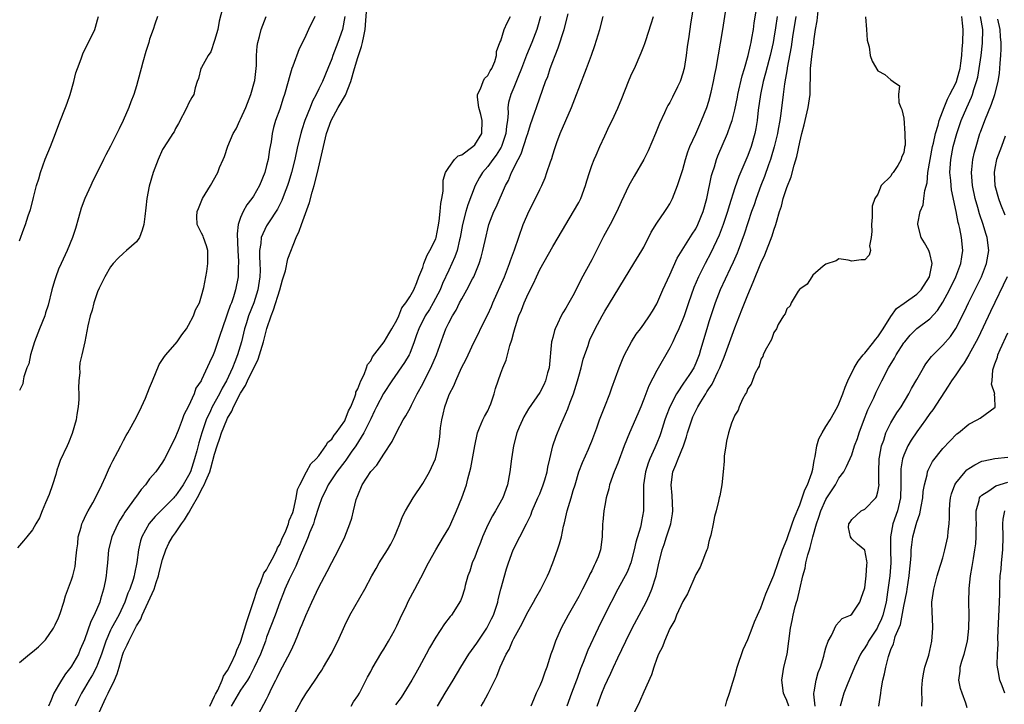
# Model space of a CAD drawing. Units: inches. Extents: x 2562000 to 2565000, y 1524000 to 1527000.
# Drawn here: x 2563401 to 2563552, y 1525085 to 1525190 of the extents above; entities that cross this region are included whole.
import ezdxf

# ---------------------------------------------------------------- set-up
doc = ezdxf.new("R2010")
doc.units = ezdxf.units.IN
doc.header["$MEASUREMENT"] = 0
doc.layers.add('LD25621524_2ft', color=113, linetype='Continuous')

msp = doc.modelspace()

# ---------------------------------------------------------------- linework, layer by layer
at = {"layer": 'LD25621524_2ft'}
for points, elevation in [([(2563432.2, 1525192.2), (2563431.71, 1525190.29), (2563431.48, 1525189), (2563431, 1525187.28), (2563430.42, 1525185.58), (2563429.99, 1525185), (2563429, 1525183.17), (2563428.89, 1525183), (2563428.54, 1525181.46), (2563428.32, 1525181), (2563428.01, 1525180.01), (2563427.78, 1525179), (2563427.47, 1525178.53), (2563427, 1525177.61), (2563426.74, 1525177), (2563425.45, 1525174.55), (2563425, 1525173.78), (2563424.75, 1525173.25), (2563424.56, 1525173), (2563423.74, 1525171.74), (2563423, 1525170.56), (2563422.33, 1525169), (2563421.52, 1525167), (2563420.93, 1525164.93), (2563420.58, 1525163), (2563420.43, 1525161.57), (2563420.25, 1525160.25), (2563420.1, 1525159), (2563419.83, 1525158.17), (2563419.42, 1525157), (2563419, 1525156.37), (2563417.45, 1525155), (2563417, 1525154.63), (2563416.16, 1525153.84), (2563415.37, 1525153), (2563415, 1525152.52), (2563414.13, 1525151), (2563413.24, 1525149.24), (2563413, 1525148.68), (2563412.43, 1525147), (2563412.17, 1525145.83), (2563411.84, 1525145), (2563411.47, 1525143.47), (2563411.36, 1525142.64), (2563411.02, 1525141), (2563410.58, 1525139), (2563410.26, 1525137.74), (2563410.19, 1525137), (2563410.25, 1525136.25), (2563410.11, 1525135), (2563410.06, 1525133.94), (2563410.13, 1525133), (2563410.1, 1525132.1), (2563410.03, 1525131), (2563409.81, 1525129.81), (2563409.69, 1525129), (2563409.1, 1525126.9), (2563408.53, 1525125.47), (2563408.3, 1525125), (2563407.26, 1525122.74), (2563407, 1525121.97), (2563406.74, 1525121.26), (2563406.58, 1525120.58), (2563406.07, 1525119), (2563405.54, 1525117.54), (2563405, 1525116.22), (2563404.47, 1525115), (2563404.08, 1525113.92), (2563403.51, 1525113), (2563403, 1525112.09), (2563402.09, 1525111), (2563401.62, 1525110.38), (2563400.67, 1525109.33)], 8116), ([(2563413, 1525083.45), (2563414.25, 1525086.25), (2563414.63, 1525087), (2563415.58, 1525089), (2563416.03, 1525089.97), (2563416.3, 1525091), (2563416.84, 1525092.84), (2563417, 1525093.29), (2563417.56, 1525094.44), (2563417.78, 1525095), (2563419, 1525097.32), (2563419.63, 1525098.37), (2563419.87, 1525099), (2563421.69, 1525103), (2563421.99, 1525103.99), (2563422.34, 1525105), (2563422.45, 1525105.55), (2563423, 1525107.54), (2563423.5, 1525109), (2563423.97, 1525110.03), (2563424.53, 1525111), (2563425, 1525111.65), (2563425.9, 1525113), (2563426.37, 1525113.63), (2563427, 1525114.68), (2563427.14, 1525114.86), (2563427.19, 1525115), (2563427.38, 1525115.38), (2563428.58, 1525117.42), (2563429, 1525118.28), (2563429.4, 1525119), (2563429.62, 1525119.62), (2563430.24, 1525121), (2563430.43, 1525121.57), (2563431, 1525123.72), (2563431.39, 1525125), (2563431.81, 1525126.19), (2563432.06, 1525127), (2563432.87, 1525129), (2563433, 1525129.27), (2563433.66, 1525130.34), (2563433.92, 1525131), (2563435, 1525133.12), (2563435.74, 1525134.26), (2563436.04, 1525135), (2563437.68, 1525138.32), (2563437.91, 1525139), (2563438.5, 1525141), (2563439.02, 1525143.02), (2563439.69, 1525145), (2563440.07, 1525145.93), (2563441.04, 1525149), (2563441.46, 1525150.54), (2563441.88, 1525151.88), (2563442.28, 1525153.72), (2563443.56, 1525157), (2563444, 1525158), (2563444.34, 1525159), (2563445.58, 1525162.42), (2563446.01, 1525164.01), (2563446.32, 1525165), (2563446.82, 1525167), (2563447.29, 1525169), (2563447.73, 1525171), (2563448.2, 1525173), (2563448.92, 1525175), (2563449.99, 1525177), (2563451.1, 1525178.9), (2563451.95, 1525181), (2563452.5, 1525183), (2563453, 1525184.66), (2563453.1, 1525185), (2563453.6, 1525186.4), (2563453.76, 1525187), (2563453.94, 1525187.94), (2563454.17, 1525189), (2563454.42, 1525192.42)], 8108), ([(2563504.68, 1525193), (2563504.18, 1525189.82), (2563503.93, 1525187.93), (2563503.69, 1525186.31), (2563503.52, 1525185), (2563503.19, 1525183), (2563503.16, 1525182.84), (2563503, 1525182.27), (2563502.6, 1525181), (2563502.19, 1525180.19), (2563501.43, 1525178.57), (2563501, 1525177.78), (2563500.71, 1525177.29), (2563500.55, 1525177), (2563500.2, 1525176.2), (2563499.44, 1525174.56), (2563498.8, 1525173), (2563497.66, 1525170.34), (2563497, 1525169.01), (2563495.54, 1525166.46), (2563494.72, 1525165), (2563493.51, 1525162.49), (2563492.84, 1525161), (2563491.82, 1525159), (2563490.81, 1525157.19), (2563489, 1525153.61), (2563487.38, 1525150.62), (2563487, 1525149.83), (2563486.09, 1525148.08), (2563485.5, 1525147), (2563485, 1525146.15), (2563484.55, 1525145.45), (2563484.32, 1525145), (2563483.74, 1525143.74), (2563483.36, 1525143), (2563483.27, 1525142.73), (2563483, 1525141.65), (2563482.86, 1525141.14), (2563482.83, 1525141), (2563482.44, 1525137), (2563482.2, 1525136.2), (2563481.88, 1525135), (2563481.61, 1525134.39), (2563481, 1525133.21), (2563479.29, 1525130.71), (2563478.56, 1525129.44), (2563478.34, 1525129), (2563477.86, 1525127.86), (2563477.48, 1525127), (2563476.94, 1525125), (2563476.64, 1525123), (2563476.41, 1525121), (2563476.06, 1525119), (2563475.34, 1525117), (2563474.19, 1525115), (2563473.73, 1525114.27), (2563473, 1525112.86), (2563472.19, 1525111), (2563471.87, 1525110.13), (2563471.41, 1525109), (2563471, 1525107.89), (2563470.63, 1525107), (2563470.24, 1525105.76), (2563469.96, 1525105), (2563469.55, 1525103.55), (2563469.42, 1525103), (2563469, 1525101.67), (2563468.82, 1525101.18), (2563467.42, 1525099), (2563467.22, 1525098.78), (2563466.37, 1525097.63), (2563465, 1525095.61), (2563464.05, 1525093.95), (2563463.55, 1525093), (2563462.48, 1525091), (2563461.92, 1525090.08), (2563461.34, 1525089), (2563460.11, 1525087), (2563459.67, 1525086.33), (2563458.82, 1525085.18)], 8096), ([(2563465.29, 1525085), (2563466.44, 1525087), (2563467.66, 1525089), (2563468.84, 1525091), (2563470.1, 1525093), (2563471.31, 1525094.69), (2563472.88, 1525097), (2563473.6, 1525098.4), (2563473.88, 1525099), (2563474.54, 1525101), (2563474.61, 1525101.39), (2563475.03, 1525102.97), (2563475.88, 1525106.12), (2563476.19, 1525107), (2563476.92, 1525109), (2563478.98, 1525113.02), (2563479.63, 1525114.37), (2563479.85, 1525115), (2563480.73, 1525117), (2563480.8, 1525117.2), (2563481, 1525117.65), (2563481.55, 1525119), (2563481.8, 1525119.8), (2563482.13, 1525121), (2563482.25, 1525121.75), (2563482.54, 1525123), (2563483.03, 1525125), (2563483.53, 1525126.47), (2563483.73, 1525127), (2563484.25, 1525128.25), (2563485.33, 1525130.67), (2563485.69, 1525131.69), (2563486.21, 1525133), (2563486.82, 1525135), (2563487, 1525135.71), (2563487.36, 1525137), (2563487.69, 1525138.31), (2563488.43, 1525140.43), (2563488.61, 1525141), (2563488.72, 1525141.28), (2563489.52, 1525143), (2563490.6, 1525145), (2563491, 1525145.72), (2563495.49, 1525153), (2563496.7, 1525155), (2563497, 1525155.54), (2563498.16, 1525157.84), (2563499, 1525159.23), (2563500.24, 1525161), (2563500.54, 1525161.46), (2563501, 1525162.21), (2563501.42, 1525163), (2563501.66, 1525163.66), (2563502.2, 1525165), (2563503, 1525167.46), (2563503.41, 1525169), (2563503.8, 1525170.2), (2563504.1, 1525171), (2563505, 1525172.96), (2563505.6, 1525174.4), (2563505.88, 1525175), (2563506.68, 1525177), (2563507, 1525177.99), (2563507.38, 1525179.38), (2563507.73, 1525181), (2563507.92, 1525182.08), (2563508.12, 1525183), (2563509.14, 1525189), (2563509.8, 1525193)], 8094), ([(2563471.98, 1525085), (2563472.37, 1525085.63), (2563473.06, 1525086.94), (2563474.4, 1525089.6), (2563474.92, 1525091), (2563475.83, 1525093), (2563476.28, 1525093.72), (2563476.79, 1525095), (2563477, 1525095.41), (2563478.28, 1525097.72), (2563479, 1525099.17), (2563480.05, 1525101), (2563480.38, 1525101.62), (2563481.16, 1525103), (2563482.17, 1525105), (2563482.43, 1525105.57), (2563483, 1525107.02), (2563483.74, 1525109), (2563484.06, 1525109.94), (2563484.34, 1525111), (2563484.68, 1525112.68), (2563484.81, 1525113.19), (2563485.2, 1525115), (2563485.82, 1525117), (2563486.15, 1525118.15), (2563486.43, 1525119), (2563487.02, 1525121), (2563487.56, 1525122.44), (2563488.51, 1525124.51), (2563488.72, 1525125), (2563489, 1525125.7), (2563489.77, 1525127.77), (2563490.21, 1525129), (2563491.03, 1525131.03), (2563491.8, 1525133), (2563492.1, 1525133.9), (2563493.22, 1525137), (2563493.72, 1525138.28), (2563494.06, 1525139), (2563495.12, 1525141), (2563495.84, 1525142.16), (2563496.48, 1525143), (2563497, 1525143.72), (2563497.88, 1525145), (2563498.32, 1525145.68), (2563499, 1525146.84), (2563499.93, 1525149), (2563501, 1525151.28), (2563502.16, 1525153.84), (2563504.46, 1525157.54), (2563505, 1525158.34), (2563505.34, 1525159), (2563506.15, 1525161), (2563506.7, 1525163), (2563507.44, 1525166.56), (2563507.57, 1525167), (2563507.86, 1525167.86), (2563508.19, 1525169), (2563508.41, 1525169.59), (2563509.88, 1525173), (2563510.34, 1525174.34), (2563510.59, 1525175), (2563511, 1525176.64), (2563511.4, 1525178.6), (2563511.46, 1525179), (2563512.13, 1525181.87), (2563512.49, 1525183), (2563513.06, 1525185), (2563513.4, 1525186.6), (2563513.51, 1525187), (2563513.64, 1525187.64), (2563513.87, 1525189), (2563514, 1525190), (2563514.47, 1525193)], 8092), ([(2563489.84, 1525085), (2563490.15, 1525085.85), (2563490.55, 1525087), (2563491, 1525088.12), (2563491.4, 1525089), (2563491.93, 1525090.07), (2563492.34, 1525091), (2563493, 1525092.42), (2563494.23, 1525095), (2563495.24, 1525097), (2563497.35, 1525101), (2563497.89, 1525102.11), (2563498.26, 1525103), (2563498.89, 1525105), (2563499.29, 1525106.71), (2563499.85, 1525109), (2563500.14, 1525109.86), (2563500.48, 1525111), (2563501.14, 1525113), (2563501.43, 1525114.57), (2563501.46, 1525115), (2563501.35, 1525117.35), (2563501.2, 1525119), (2563501.49, 1525121), (2563501.94, 1525122.06), (2563502.28, 1525123), (2563503.09, 1525125), (2563503.59, 1525126.41), (2563503.74, 1525127), (2563504.37, 1525129), (2563504.56, 1525129.44), (2563505, 1525130.39), (2563505.21, 1525130.79), (2563505.31, 1525131), (2563505.76, 1525131.76), (2563506.53, 1525133), (2563506.72, 1525133.28), (2563507, 1525133.75), (2563507.51, 1525134.49), (2563508.4, 1525136.4), (2563508.71, 1525137), (2563509, 1525137.76), (2563509.38, 1525138.62), (2563511, 1525143.16), (2563512.07, 1525145.93), (2563513, 1525148.21), (2563513.85, 1525150.15), (2563515, 1525153.06), (2563515.62, 1525154.38), (2563516.74, 1525157.26), (2563517, 1525158.16), (2563517.3, 1525159), (2563517.4, 1525159.4), (2563517.88, 1525161), (2563518.18, 1525161.82), (2563518.46, 1525163), (2563519, 1525164.69), (2563519.66, 1525166.34), (2563520.14, 1525168.14), (2563520.55, 1525169.45), (2563521, 1525171.65), (2563521.33, 1525173), (2563521.68, 1525174.32), (2563521.8, 1525175), (2563522.28, 1525177), (2563522.57, 1525179), (2563522.57, 1525180.57), (2563522.64, 1525181.36), (2563522.66, 1525183), (2563522.85, 1525184.85), (2563523, 1525186.03), (2563523.14, 1525186.86), (2563523.17, 1525187.17), (2563523.44, 1525189), (2563523.69, 1525190.31), (2563523.84, 1525191.84)], 8086), ([(2563401, 1525156.52), (2563401.65, 1525158.35), (2563401.89, 1525159), (2563402.33, 1525160.33), (2563402.68, 1525161.32), (2563403.1, 1525162.9), (2563403.15, 1525163.15), (2563403.62, 1525165), (2563403.94, 1525166.06), (2563404.2, 1525167), (2563404.94, 1525169.06), (2563405.73, 1525171), (2563406.51, 1525173), (2563407.18, 1525174.82), (2563408.07, 1525177), (2563408.32, 1525177.68), (2563408.79, 1525179), (2563409.34, 1525181), (2563409.67, 1525182.33), (2563409.89, 1525183), (2563410.46, 1525184.46), (2563410.73, 1525185.27), (2563411.39, 1525186.61), (2563411.62, 1525187), (2563412.55, 1525189), (2563412.67, 1525189.33), (2563413, 1525190.45), (2563413.13, 1525191)], 8120), ([(2563422.2, 1525191), (2563421.79, 1525189.79), (2563421.55, 1525189), (2563421, 1525187.48), (2563420.87, 1525187), (2563420.41, 1525185.59), (2563419.97, 1525183.97), (2563419.69, 1525183), (2563419.56, 1525182.44), (2563419, 1525180.35), (2563418.58, 1525179), (2563418.13, 1525177.87), (2563417.81, 1525177), (2563416.95, 1525175), (2563416.3, 1525173.71), (2563415, 1525171.07), (2563414.27, 1525169.73), (2563413.92, 1525169), (2563412.92, 1525167), (2563412.25, 1525165.75), (2563411.96, 1525165), (2563411.05, 1525163), (2563410.45, 1525161.55), (2563410.04, 1525160.04), (2563409.58, 1525158.42), (2563409.14, 1525157), (2563408.32, 1525155), (2563407.37, 1525153), (2563407, 1525152.14), (2563406.55, 1525151), (2563406.38, 1525150.38), (2563405.96, 1525149), (2563405.37, 1525146.63), (2563405, 1525145.43), (2563404.86, 1525145), (2563404.06, 1525143), (2563403.28, 1525141), (2563402.67, 1525139), (2563402.4, 1525137.6), (2563402.13, 1525137), (2563401.63, 1525135.63), (2563401.54, 1525135), (2563401.49, 1525134.51), (2563401, 1525133.5)], 8118), ([(2563401, 1525091.7), (2563402.53, 1525093), (2563403, 1525093.33), (2563403.91, 1525094.09), (2563405, 1525095.21), (2563406.2, 1525097), (2563406.49, 1525097.51), (2563407, 1525098.57), (2563407.26, 1525099.26), (2563407.79, 1525101), (2563408.04, 1525101.96), (2563409, 1525104.42), (2563409.17, 1525105), (2563409.54, 1525106.46), (2563409.61, 1525107), (2563409.66, 1525107.66), (2563409.81, 1525109), (2563409.94, 1525109.94), (2563410.03, 1525111), (2563410.49, 1525112.49), (2563410.59, 1525113), (2563410.7, 1525113.3), (2563411, 1525113.88), (2563411.34, 1525114.66), (2563411.55, 1525115), (2563412.26, 1525116.26), (2563412.66, 1525117), (2563413.65, 1525119), (2563414.22, 1525120.22), (2563414.69, 1525121.31), (2563415, 1525121.96), (2563415.32, 1525122.68), (2563416.12, 1525124.12), (2563416.57, 1525125), (2563416.71, 1525125.29), (2563417, 1525125.8), (2563417.4, 1525126.6), (2563417.64, 1525127), (2563419, 1525129.41), (2563419.77, 1525131), (2563420.35, 1525132.35), (2563421, 1525133.91), (2563421.43, 1525135), (2563422.49, 1525137.51), (2563423, 1525138.25), (2563423.28, 1525138.72), (2563423.49, 1525139), (2563425.22, 1525141), (2563425.93, 1525142.07), (2563426.66, 1525143), (2563427, 1525143.56), (2563427.73, 1525145), (2563428.07, 1525145.93), (2563428.65, 1525147), (2563429, 1525148.06), (2563429.32, 1525149.32), (2563429.62, 1525151), (2563429.78, 1525151.78), (2563429.97, 1525153), (2563429.93, 1525154.07), (2563429.94, 1525155), (2563429.75, 1525155.75), (2563429.27, 1525157), (2563429.21, 1525157.21), (2563429, 1525157.71), (2563428.33, 1525159), (2563428.27, 1525160.27), (2563428.31, 1525161), (2563428.54, 1525161.46), (2563429.13, 1525163), (2563430.36, 1525165), (2563431.5, 1525167), (2563431.77, 1525167.77), (2563432.31, 1525169), (2563432.54, 1525169.46), (2563433.04, 1525171.04), (2563433.87, 1525173), (2563434.3, 1525173.7), (2563434.89, 1525175), (2563435, 1525175.21), (2563435.78, 1525177), (2563436.55, 1525179), (2563437.14, 1525181), (2563437.17, 1525181.17), (2563437.45, 1525183.45), (2563437.46, 1525185), (2563437.56, 1525186.44), (2563437.66, 1525187), (2563437.91, 1525187.91), (2563438.17, 1525189), (2563438.94, 1525191)], 8114), ([(2563446.4, 1525191), (2563445.41, 1525189), (2563445, 1525188.05), (2563444.51, 1525187), (2563444, 1525186), (2563443, 1525183.36), (2563442.87, 1525183), (2563442.44, 1525181.56), (2563442.3, 1525181), (2563441.75, 1525179), (2563441.55, 1525178.45), (2563441, 1525176.75), (2563440.38, 1525175), (2563440.06, 1525173.94), (2563439.87, 1525173), (2563439.7, 1525171.7), (2563439.44, 1525170.56), (2563439.21, 1525169), (2563439, 1525168.11), (2563438.7, 1525167), (2563437.91, 1525165), (2563437, 1525163.39), (2563436.74, 1525163), (2563435.97, 1525162.03), (2563435.37, 1525161), (2563435, 1525160.11), (2563434.62, 1525159), (2563434.44, 1525157.56), (2563434.54, 1525155), (2563434.66, 1525153.34), (2563434.66, 1525153), (2563434.64, 1525152.64), (2563434.62, 1525151), (2563434.23, 1525149), (2563433.88, 1525147.88), (2563433.57, 1525147), (2563433.41, 1525146.59), (2563433, 1525145.38), (2563432.89, 1525145.11), (2563432.15, 1525143), (2563431.87, 1525142.13), (2563431, 1525139.51), (2563430.77, 1525139), (2563430.19, 1525137.81), (2563429, 1525135.13), (2563428.92, 1525135), (2563428.13, 1525133.87), (2563427.83, 1525133), (2563427, 1525131.08), (2563426.25, 1525129.75), (2563425.99, 1525129), (2563425.38, 1525127.38), (2563425.22, 1525127), (2563425, 1525126.37), (2563424.32, 1525125), (2563423.3, 1525123), (2563423, 1525122.5), (2563421.95, 1525121), (2563421, 1525119.92), (2563420.34, 1525119), (2563419.7, 1525118.3), (2563418.86, 1525117.14), (2563418.78, 1525117), (2563418.27, 1525116.27), (2563417.2, 1525114.8), (2563417, 1525114.47), (2563416.41, 1525113.59), (2563416.1, 1525113), (2563415.19, 1525111), (2563414.69, 1525109), (2563414.51, 1525107), (2563414.36, 1525105.64), (2563414.31, 1525105), (2563414.15, 1525104.15), (2563413.9, 1525103), (2563413.46, 1525101.46), (2563413.32, 1525101), (2563412.48, 1525099), (2563411.97, 1525098.03), (2563411, 1525095.18), (2563410.32, 1525093.68), (2563410.04, 1525093), (2563409, 1525091.16), (2563408.89, 1525091), (2563408.05, 1525089.95), (2563407.46, 1525089), (2563407, 1525088.2), (2563406.27, 1525087), (2563405.79, 1525085.79), (2563405.43, 1525085)], 8112), ([(2563451.01, 1525190.99), (2563450.66, 1525189), (2563449.95, 1525187), (2563449.67, 1525186.33), (2563449.17, 1525185), (2563449, 1525184.46), (2563448.43, 1525183), (2563447.58, 1525181), (2563447, 1525179.86), (2563446.61, 1525179), (2563446.05, 1525177.95), (2563445.7, 1525177), (2563444.89, 1525175), (2563444.42, 1525173.58), (2563444.24, 1525173), (2563443.75, 1525171), (2563443.31, 1525169), (2563442.81, 1525167), (2563442.39, 1525165.61), (2563442.19, 1525165), (2563441.67, 1525163.67), (2563441.31, 1525162.69), (2563440.65, 1525161.35), (2563439.26, 1525159.26), (2563439, 1525158.83), (2563438.17, 1525157), (2563438.12, 1525156.12), (2563437.92, 1525155), (2563437.89, 1525154.11), (2563437.97, 1525153), (2563437.99, 1525151.99), (2563437.95, 1525151), (2563437.65, 1525149), (2563437.01, 1525147), (2563436.23, 1525145), (2563435.89, 1525143.89), (2563435.61, 1525143), (2563435.11, 1525141), (2563434.52, 1525139), (2563434.08, 1525137.92), (2563433.76, 1525137), (2563432.83, 1525135), (2563432.15, 1525133.85), (2563431.74, 1525133), (2563430.64, 1525131), (2563430.36, 1525130.36), (2563429.71, 1525129), (2563429.02, 1525127), (2563428.56, 1525125.44), (2563428.26, 1525124.26), (2563427.91, 1525123), (2563427.67, 1525122.33), (2563427.26, 1525121), (2563427, 1525120.42), (2563426.17, 1525119), (2563425.68, 1525118.32), (2563425, 1525117.31), (2563424.84, 1525117.16), (2563424.7, 1525117), (2563423, 1525115.26), (2563421.85, 1525114.15), (2563420.93, 1525113.07), (2563419.78, 1525111), (2563419.59, 1525110.41), (2563419.27, 1525109), (2563419.05, 1525107.05), (2563418.69, 1525105.31), (2563418.64, 1525105), (2563418.48, 1525104.48), (2563417.95, 1525103), (2563417.64, 1525102.36), (2563417.16, 1525101), (2563416.25, 1525099), (2563415.15, 1525097), (2563415, 1525096.69), (2563414.24, 1525095), (2563413.59, 1525093), (2563413, 1525091.41), (2563412.83, 1525091), (2563412.21, 1525089.79), (2563411.72, 1525089), (2563411, 1525087.76), (2563410.54, 1525087), (2563410.02, 1525085.98), (2563409.57, 1525085)], 8110), ([(2563430.28, 1525085), (2563431, 1525086.52), (2563431.14, 1525086.86), (2563431.47, 1525087.47), (2563432.17, 1525089), (2563432.38, 1525089.62), (2563433, 1525090.48), (2563433.56, 1525091.56), (2563434.21, 1525093), (2563434.4, 1525093.6), (2563435, 1525094.85), (2563435.05, 1525095), (2563435.97, 1525098.03), (2563436.94, 1525100.94), (2563437.59, 1525103), (2563438.11, 1525104.11), (2563438.58, 1525105.42), (2563439, 1525105.96), (2563439.34, 1525106.66), (2563439.54, 1525107), (2563440.15, 1525108.15), (2563440.55, 1525109), (2563440.67, 1525109.33), (2563441, 1525109.83), (2563441.34, 1525110.66), (2563441.94, 1525111.94), (2563442.36, 1525113), (2563442.48, 1525113.52), (2563443, 1525114.75), (2563443.11, 1525115.11), (2563443.52, 1525117), (2563443.73, 1525118.27), (2563444.08, 1525119), (2563445.15, 1525121), (2563445.77, 1525122.23), (2563446.59, 1525123), (2563447, 1525123.49), (2563448.1, 1525125), (2563448.42, 1525125.58), (2563449, 1525126.05), (2563449.37, 1525126.63), (2563449.68, 1525127), (2563451, 1525128.84), (2563451.09, 1525129), (2563451.61, 1525130.39), (2563451.92, 1525131), (2563452.55, 1525132.55), (2563452.69, 1525133), (2563452.73, 1525133.27), (2563453, 1525133.77), (2563453.47, 1525135), (2563453.98, 1525135.98), (2563454.36, 1525137), (2563454.5, 1525137.5), (2563455, 1525138.07), (2563455.3, 1525138.7), (2563457.08, 1525141), (2563457.77, 1525142.23), (2563458.24, 1525143), (2563459, 1525144.32), (2563459.31, 1525145), (2563459.77, 1525146.23), (2563460.41, 1525147), (2563461, 1525147.9), (2563461.63, 1525149), (2563462.12, 1525150.12), (2563462.43, 1525151), (2563463, 1525152.43), (2563463.18, 1525153), (2563463.7, 1525154.3), (2563464.12, 1525155), (2563465, 1525156.83), (2563465.06, 1525157), (2563465.36, 1525158.64), (2563465.55, 1525159.55), (2563465.71, 1525161), (2563465.77, 1525162.23), (2563465.96, 1525163), (2563466.14, 1525164.14), (2563466.13, 1525165), (2563466.17, 1525165.83), (2563466.5, 1525167), (2563467, 1525167.78), (2563467.91, 1525169), (2563468.44, 1525169.56), (2563469, 1525169.75), (2563470.73, 1525171), (2563471, 1525171.26), (2563472.07, 1525173), (2563472.15, 1525175), (2563471.94, 1525175.94), (2563471.64, 1525177), (2563471.41, 1525178.59), (2563471.42, 1525179), (2563471.89, 1525179.89), (2563472.28, 1525181), (2563472.52, 1525181.48), (2563473, 1525181.9), (2563473.38, 1525182.62), (2563473.64, 1525183), (2563474.08, 1525184.08), (2563474.34, 1525185), (2563474.37, 1525185.63), (2563474.88, 1525187), (2563475, 1525187.26), (2563475.55, 1525189), (2563475.97, 1525190.03), (2563476.5, 1525191)], 8106), ([(2563481.13, 1525191), (2563480.65, 1525189.35), (2563480.54, 1525189), (2563479.78, 1525187), (2563478.98, 1525185.02), (2563478.2, 1525183), (2563477.61, 1525181.61), (2563477, 1525180.09), (2563476.53, 1525179), (2563476.21, 1525177.79), (2563476.1, 1525177), (2563476.14, 1525176.14), (2563476.02, 1525175), (2563475.87, 1525174.13), (2563475.8, 1525173), (2563475.12, 1525171), (2563475.09, 1525170.91), (2563474.32, 1525169.68), (2563473.78, 1525169), (2563473, 1525167.93), (2563472.19, 1525167), (2563471.75, 1525166.25), (2563471.08, 1525165), (2563469.94, 1525162.06), (2563469.63, 1525161), (2563469.13, 1525159), (2563468.77, 1525157), (2563468.67, 1525156.67), (2563468.28, 1525155), (2563467.95, 1525154.05), (2563467.48, 1525153), (2563467, 1525152.02), (2563466.05, 1525149.95), (2563465.68, 1525149), (2563464.61, 1525147), (2563464.02, 1525145.98), (2563463.38, 1525145), (2563462.39, 1525143), (2563462.04, 1525142.04), (2563461.7, 1525141), (2563461, 1525139.21), (2563460.9, 1525139), (2563460.2, 1525137.8), (2563458.25, 1525135), (2563456.95, 1525133.05), (2563455.88, 1525131), (2563455.61, 1525130.39), (2563455, 1525129.17), (2563453.96, 1525127), (2563452.72, 1525125), (2563452.02, 1525124.02), (2563451.19, 1525122.81), (2563451, 1525122.59), (2563449.81, 1525121), (2563448.46, 1525119), (2563448, 1525118), (2563447.48, 1525117), (2563447, 1525115.69), (2563446.38, 1525113.62), (2563446.18, 1525113), (2563445.61, 1525111.61), (2563445.39, 1525111), (2563445, 1525110.14), (2563444.67, 1525109.33), (2563444.13, 1525108.13), (2563443.48, 1525106.52), (2563443, 1525105.6), (2563442.46, 1525104.46), (2563441.81, 1525103), (2563441.6, 1525102.4), (2563441, 1525100.96), (2563440.29, 1525099), (2563439, 1525095.59), (2563438.8, 1525095), (2563438.05, 1525093), (2563437.08, 1525090.92), (2563436.39, 1525089.61), (2563436.04, 1525089), (2563435, 1525087.45), (2563433.56, 1525085)], 8104), ([(2563437.76, 1525083.76), (2563439, 1525086.07), (2563439.3, 1525086.7), (2563439.8, 1525087.8), (2563440.4, 1525089), (2563440.61, 1525089.39), (2563441, 1525090.26), (2563442.68, 1525093.32), (2563443, 1525094.11), (2563443.3, 1525094.7), (2563443.67, 1525095.67), (2563444.22, 1525097), (2563444.46, 1525097.54), (2563445, 1525098.91), (2563445.97, 1525101), (2563447, 1525103.27), (2563448.3, 1525105.7), (2563449, 1525107.09), (2563450.06, 1525109), (2563451, 1525111), (2563451.8, 1525113), (2563452.12, 1525113.88), (2563452.35, 1525115), (2563452.78, 1525116.78), (2563452.85, 1525117), (2563452.9, 1525117.1), (2563453, 1525117.38), (2563453.69, 1525119), (2563455, 1525121.04), (2563455.96, 1525122.05), (2563457, 1525123.71), (2563458.31, 1525125.69), (2563459, 1525127.16), (2563460.02, 1525129), (2563460.41, 1525129.59), (2563461.1, 1525130.9), (2563461.26, 1525131.26), (2563462.16, 1525133), (2563463, 1525134.55), (2563463.42, 1525135.42), (2563464.23, 1525137), (2563465.12, 1525139), (2563466.15, 1525141.85), (2563466.58, 1525143), (2563467, 1525143.9), (2563467.57, 1525145), (2563468.13, 1525145.87), (2563468.68, 1525147), (2563469, 1525147.61), (2563469.81, 1525149), (2563470.65, 1525150.65), (2563470.84, 1525151), (2563471.67, 1525153), (2563472, 1525154), (2563472.27, 1525155), (2563472.75, 1525157.25), (2563473, 1525158.36), (2563473.17, 1525159), (2563473.95, 1525161), (2563474.3, 1525161.7), (2563475.75, 1525165), (2563476.2, 1525165.8), (2563476.68, 1525167), (2563477.67, 1525169), (2563478.14, 1525169.86), (2563479, 1525172.58), (2563479.16, 1525173), (2563479.6, 1525174.4), (2563480.27, 1525176.27), (2563480.5, 1525177), (2563481, 1525178.46), (2563481.9, 1525181), (2563482.22, 1525181.78), (2563482.61, 1525183), (2563483, 1525184.06), (2563483.36, 1525185), (2563483.85, 1525186.15), (2563484.78, 1525189), (2563485.39, 1525191.39)], 8102), ([(2563443, 1525083.38), (2563444.31, 1525085.69), (2563445, 1525086.87), (2563446.44, 1525089), (2563446.68, 1525089.32), (2563447, 1525089.84), (2563447.49, 1525090.51), (2563447.75, 1525091), (2563448.92, 1525093), (2563449.95, 1525095), (2563451, 1525097.41), (2563451.77, 1525099), (2563454.08, 1525103), (2563455.15, 1525105), (2563455.85, 1525106.15), (2563456.32, 1525107), (2563457.61, 1525109), (2563458.1, 1525109.9), (2563458.67, 1525111), (2563459, 1525111.88), (2563459.47, 1525113), (2563459.88, 1525114.13), (2563460.36, 1525115), (2563461.53, 1525117), (2563463, 1525119.21), (2563464.03, 1525121), (2563464.99, 1525123), (2563465.45, 1525125), (2563465.63, 1525126.37), (2563465.76, 1525127.76), (2563465.93, 1525129), (2563466.15, 1525129.85), (2563466.41, 1525131), (2563467, 1525132.72), (2563467.12, 1525133), (2563467.77, 1525134.23), (2563468.07, 1525135), (2563468.98, 1525136.98), (2563469.68, 1525138.32), (2563469.97, 1525139), (2563470.87, 1525140.87), (2563471.63, 1525142.37), (2563471.91, 1525143), (2563473, 1525145.17), (2563473.57, 1525146.43), (2563473.8, 1525147), (2563475.56, 1525151), (2563476.35, 1525153), (2563476.5, 1525153.5), (2563477.11, 1525155.11), (2563478.45, 1525159), (2563479, 1525160.32), (2563479.32, 1525161), (2563480.34, 1525163), (2563481, 1525164.39), (2563481.3, 1525165), (2563481.81, 1525166.19), (2563482.11, 1525167), (2563482.65, 1525168.65), (2563482.84, 1525169.16), (2563483, 1525169.71), (2563483.32, 1525170.68), (2563483.4, 1525171), (2563483.62, 1525171.62), (2563484.13, 1525173), (2563485, 1525174.98), (2563485.91, 1525177), (2563486.67, 1525179), (2563487, 1525179.93), (2563488.2, 1525183), (2563488.95, 1525185.05), (2563489.47, 1525186.53), (2563490.24, 1525189), (2563490.76, 1525191)], 8100), ([(2563452, 1525085), (2563452.36, 1525085.64), (2563453, 1525086.56), (2563453.27, 1525087), (2563453.6, 1525087.6), (2563454.53, 1525089.47), (2563455, 1525090.31), (2563455.23, 1525090.77), (2563456.71, 1525093.29), (2563457, 1525093.75), (2563457.74, 1525095), (2563458.64, 1525096.64), (2563459, 1525097.34), (2563459.52, 1525098.48), (2563460.49, 1525100.49), (2563460.81, 1525101.19), (2563461.77, 1525103), (2563462.72, 1525104.72), (2563463.91, 1525107), (2563465.02, 1525109), (2563466.22, 1525111), (2563467, 1525112.36), (2563467.31, 1525113), (2563468.2, 1525115), (2563469.04, 1525117), (2563469.73, 1525119), (2563469.95, 1525119.95), (2563470.4, 1525121.6), (2563471.01, 1525125), (2563471.43, 1525127), (2563471.76, 1525127.76), (2563472.23, 1525129), (2563472.49, 1525129.51), (2563473, 1525130.4), (2563473.29, 1525131), (2563473.47, 1525131.47), (2563474, 1525133), (2563474.19, 1525133.81), (2563475, 1525136.18), (2563475.33, 1525137), (2563475.83, 1525138.17), (2563476.06, 1525139), (2563476.41, 1525140.41), (2563476.72, 1525141.28), (2563477, 1525142.46), (2563477.2, 1525143.2), (2563477.8, 1525145), (2563478.17, 1525145.83), (2563478.58, 1525147), (2563479, 1525147.92), (2563479.54, 1525149), (2563480.05, 1525149.95), (2563480.5, 1525151), (2563481, 1525152.08), (2563483, 1525155.62), (2563483.86, 1525157), (2563486.21, 1525161), (2563487, 1525162.41), (2563487.3, 1525163), (2563488.04, 1525165), (2563488.25, 1525165.75), (2563488.64, 1525167), (2563489, 1525168.09), (2563489.35, 1525169), (2563489.67, 1525169.67), (2563490.24, 1525171), (2563491, 1525172.66), (2563491.75, 1525174.25), (2563492.13, 1525175), (2563493, 1525176.92), (2563493.62, 1525178.38), (2563494.67, 1525181), (2563495, 1525181.86), (2563495.35, 1525182.65), (2563495.55, 1525183), (2563496.62, 1525185.38), (2563497, 1525186.43), (2563497.16, 1525186.84), (2563497.3, 1525187.3), (2563498.16, 1525189.84), (2563498.51, 1525191)], 8098), ([(2563517.5, 1525191), (2563517.26, 1525189.26), (2563517, 1525187.66), (2563516.88, 1525187), (2563516.44, 1525185), (2563516.23, 1525184.23), (2563515.74, 1525182.26), (2563515.37, 1525181), (2563514.94, 1525179), (2563514.6, 1525176.6), (2563514.42, 1525175), (2563514.22, 1525173.78), (2563514.07, 1525173), (2563513.51, 1525171), (2563513, 1525169.6), (2563512.56, 1525168.56), (2563511.6, 1525166.4), (2563511, 1525164.65), (2563510.13, 1525161.87), (2563509.89, 1525161), (2563509.23, 1525159), (2563508.61, 1525157.39), (2563507.33, 1525154.67), (2563506.44, 1525153), (2563505.42, 1525151), (2563504.68, 1525149.32), (2563503.87, 1525147), (2563503.2, 1525145), (2563503, 1525144.45), (2563502.4, 1525143), (2563501.83, 1525141.83), (2563501.47, 1525141), (2563501, 1525140.06), (2563499, 1525136.6), (2563497.77, 1525134.23), (2563497, 1525132.16), (2563496.54, 1525131), (2563496.09, 1525129.91), (2563494.8, 1525127), (2563494.01, 1525125), (2563493, 1525122.36), (2563492.61, 1525121.39), (2563492.44, 1525121), (2563491.75, 1525119), (2563491.62, 1525118.38), (2563491.24, 1525117), (2563491, 1525115.81), (2563490.84, 1525115), (2563490.68, 1525113.32), (2563490.63, 1525113), (2563490.59, 1525111), (2563490.33, 1525109), (2563489.97, 1525107.97), (2563489.59, 1525107), (2563489.38, 1525106.62), (2563489, 1525105.78), (2563488.73, 1525105.27), (2563488.61, 1525105), (2563488.25, 1525104.25), (2563487.6, 1525103), (2563487, 1525101.86), (2563485.37, 1525099), (2563484.3, 1525097), (2563483.4, 1525095), (2563483, 1525093.78), (2563482.71, 1525093), (2563482.11, 1525091), (2563481.79, 1525090.21), (2563481.38, 1525089), (2563481, 1525088.13), (2563480.47, 1525087), (2563480.04, 1525085.96), (2563479.65, 1525085)], 8090), ([(2563520.39, 1525191), (2563519.87, 1525187.87), (2563519.67, 1525186.33), (2563519.08, 1525183.08), (2563519.07, 1525182.93), (2563518.65, 1525180.65), (2563518.42, 1525179), (2563518.07, 1525176.07), (2563517.92, 1525175), (2563517.69, 1525173.69), (2563517.55, 1525173), (2563517.07, 1525170.94), (2563516.62, 1525169.38), (2563516.5, 1525169), (2563516.21, 1525168.21), (2563515.59, 1525166.41), (2563515.02, 1525165), (2563514.27, 1525163), (2563513.96, 1525162.04), (2563513.59, 1525161), (2563513, 1525159.26), (2563512.46, 1525157.54), (2563511.51, 1525155), (2563511.37, 1525154.63), (2563510.75, 1525153.25), (2563510.27, 1525152.27), (2563508.77, 1525149), (2563507.98, 1525147), (2563507.3, 1525145), (2563507, 1525144.05), (2563506.68, 1525143), (2563505.75, 1525139.75), (2563505.52, 1525139), (2563505, 1525137.69), (2563504.68, 1525137), (2563504.12, 1525136.12), (2563503.39, 1525135), (2563503.23, 1525134.77), (2563502.04, 1525133), (2563500.99, 1525131), (2563500.44, 1525129.56), (2563500.24, 1525129), (2563499.61, 1525127), (2563499.45, 1525126.55), (2563499, 1525125.4), (2563498.7, 1525124.7), (2563497.91, 1525123), (2563497.67, 1525122.33), (2563497.26, 1525121), (2563496.97, 1525119), (2563496.98, 1525115), (2563496.65, 1525113.35), (2563496.61, 1525113), (2563496.5, 1525112.5), (2563495.8, 1525110.2), (2563495.52, 1525109), (2563495, 1525107), (2563494.43, 1525105.57), (2563493, 1525102.96), (2563491, 1525099.06), (2563489.98, 1525097), (2563488.4, 1525093.6), (2563487.68, 1525091.68), (2563487.28, 1525090.72), (2563486.74, 1525089.26), (2563486.65, 1525089), (2563485.88, 1525087), (2563485.18, 1525085)], 8088), ([(2563531.09, 1525190.91), (2563531.27, 1525189), (2563531.36, 1525187.36), (2563531.44, 1525187), (2563531.67, 1525186.33), (2563531.84, 1525185), (2563532.11, 1525184.11), (2563533, 1525182.63), (2563534.06, 1525182.06), (2563535, 1525181.24), (2563535.38, 1525181), (2563536.33, 1525180.33), (2563536.19, 1525179), (2563536.24, 1525177.76), (2563536.56, 1525177), (2563536.71, 1525176.71), (2563537, 1525175.37), (2563537.18, 1525173), (2563537.19, 1525171.19), (2563537.12, 1525170.88), (2563537, 1525170.05), (2563536.65, 1525169.35), (2563536.6, 1525169), (2563536.08, 1525168.08), (2563535.35, 1525167), (2563535.18, 1525166.82), (2563535, 1525166.47), (2563533.5, 1525165), (2563533, 1525163.67), (2563532.56, 1525163), (2563532.15, 1525161.85), (2563532.15, 1525160.15), (2563532.04, 1525159), (2563532.08, 1525157.92), (2563532, 1525157), (2563531.74, 1525155.74), (2563531.88, 1525155), (2563531.68, 1525154.32), (2563531, 1525153.59), (2563530.43, 1525153.57), (2563529, 1525153.4), (2563528.44, 1525153.56), (2563527, 1525153.75), (2563526.58, 1525153.42), (2563525, 1525152.91), (2563524.59, 1525152.59), (2563523, 1525151.21), (2563522.84, 1525151), (2563522.13, 1525149.87), (2563521, 1525149.1), (2563520.97, 1525149.03), (2563520.77, 1525148.77), (2563519.65, 1525147), (2563519.5, 1525146.5), (2563519, 1525146.06), (2563518.73, 1525145.27), (2563518.5, 1525145), (2563517.67, 1525143.67), (2563517.4, 1525143), (2563517, 1525142.42), (2563516.67, 1525141.33), (2563516.42, 1525141), (2563515.65, 1525139.65), (2563515.39, 1525139), (2563515.29, 1525138.71), (2563515, 1525138.32), (2563514.74, 1525137.26), (2563514.58, 1525137), (2563514.15, 1525136.15), (2563513.54, 1525134.46), (2563513, 1525133.79), (2563512.81, 1525133.19), (2563512.66, 1525133), (2563512.2, 1525132.2), (2563511.65, 1525131), (2563511.5, 1525130.5), (2563511, 1525129.72), (2563510.48, 1525128.48), (2563510.05, 1525127), (2563509.74, 1525125.74), (2563509.62, 1525125), (2563509.39, 1525123.39), (2563509.37, 1525123), (2563509.36, 1525122.64), (2563509.21, 1525121), (2563508.99, 1525119), (2563508.68, 1525117.32), (2563508.59, 1525117), (2563508.49, 1525116.49), (2563508.12, 1525115), (2563507.88, 1525114.12), (2563507.68, 1525113), (2563507.3, 1525111.3), (2563507.18, 1525110.82), (2563507, 1525110.3), (2563506.78, 1525109.22), (2563506.71, 1525109), (2563506.5, 1525108.5), (2563505.95, 1525107), (2563505.66, 1525106.34), (2563505, 1525105.21), (2563503.74, 1525102.26), (2563503, 1525101.08), (2563502.06, 1525099), (2563501.77, 1525098.23), (2563501, 1525096.95), (2563500.18, 1525095), (2563499.87, 1525094.13), (2563499.29, 1525093), (2563499, 1525092.3), (2563498.53, 1525091), (2563498.17, 1525089.83), (2563497, 1525087.18), (2563496.36, 1525085.64), (2563495, 1525082.94)], 8084), ([(2563509.58, 1525085), (2563509.79, 1525085.79), (2563510.2, 1525087), (2563510.69, 1525088.69), (2563511, 1525089.66), (2563511.35, 1525091), (2563512.29, 1525093.71), (2563513, 1525095.22), (2563513.67, 1525097), (2563514.05, 1525097.95), (2563514.5, 1525099), (2563515, 1525100.09), (2563515.76, 1525102.24), (2563517, 1525105.12), (2563518.33, 1525109), (2563519, 1525110.63), (2563519.82, 1525113), (2563520.11, 1525113.89), (2563521, 1525115.95), (2563521.38, 1525117), (2563521.77, 1525118.23), (2563522.16, 1525119), (2563522.87, 1525120.87), (2563523, 1525121.44), (2563523.23, 1525122.77), (2563523.38, 1525123.38), (2563523.64, 1525125), (2563523.94, 1525126.06), (2563524.43, 1525127), (2563525, 1525127.96), (2563525.68, 1525129), (2563526.79, 1525131), (2563527, 1525131.45), (2563527.6, 1525133), (2563527.97, 1525134.03), (2563528.37, 1525135), (2563529.36, 1525137), (2563529.97, 1525138.03), (2563530.74, 1525139), (2563531, 1525139.27), (2563532.39, 1525141), (2563532.65, 1525141.35), (2563533, 1525141.74), (2563533.84, 1525143), (2563535, 1525144.88), (2563535.89, 1525146.11), (2563537.04, 1525146.95), (2563539, 1525148.32), (2563539.66, 1525149), (2563540.97, 1525151), (2563541.37, 1525153), (2563541, 1525154.56), (2563540.84, 1525155), (2563540.2, 1525156.2), (2563539.65, 1525157), (2563539.15, 1525159), (2563539.17, 1525159.17), (2563539.53, 1525161), (2563539.96, 1525162.04), (2563540.1, 1525163), (2563540.22, 1525164.22), (2563540.59, 1525165.41), (2563540.71, 1525167), (2563541.03, 1525169), (2563541.4, 1525171), (2563541.54, 1525171.54), (2563541.87, 1525173), (2563542.26, 1525174.26), (2563542.44, 1525175), (2563543.18, 1525177), (2563543.72, 1525178.28), (2563544.1, 1525179), (2563545, 1525180.75), (2563545.1, 1525181), (2563545.53, 1525182.47), (2563545.67, 1525183), (2563545.79, 1525183.79), (2563545.94, 1525185), (2563545.98, 1525186.02), (2563546.06, 1525187), (2563546.12, 1525189), (2563546.05, 1525189.95), (2563545.92, 1525191)], 8082), ([(2563519.31, 1525085), (2563519, 1525085.89), (2563518.63, 1525086.63), (2563518.51, 1525087), (2563518.23, 1525089), (2563518.32, 1525089.68), (2563518.55, 1525091), (2563519.05, 1525093), (2563519.57, 1525097), (2563519.84, 1525098.16), (2563519.99, 1525099), (2563520.3, 1525100.3), (2563520.51, 1525101), (2563520.63, 1525101.37), (2563520.99, 1525103), (2563521.48, 1525105), (2563521.81, 1525106.19), (2563521.95, 1525107), (2563522.25, 1525108.25), (2563522.47, 1525109), (2563522.6, 1525109.4), (2563523, 1525111), (2563523.58, 1525113), (2563523.94, 1525114.06), (2563524.24, 1525115), (2563525, 1525116.74), (2563525.15, 1525117), (2563526.48, 1525119), (2563527, 1525120.01), (2563527.77, 1525121), (2563528.19, 1525121.81), (2563529, 1525123.63), (2563529.43, 1525125), (2563529.87, 1525126.13), (2563530.13, 1525127), (2563530.82, 1525128.82), (2563531.48, 1525130.52), (2563532.39, 1525132.39), (2563532.76, 1525133.24), (2563533.6, 1525135), (2563534.64, 1525137), (2563535.54, 1525138.46), (2563535.84, 1525139), (2563537, 1525140.82), (2563537.13, 1525141), (2563537.99, 1525142.01), (2563539, 1525143.02), (2563541, 1525144.54), (2563542.18, 1525145.82), (2563543, 1525147.1), (2563544.02, 1525149), (2563545.01, 1525151), (2563545.79, 1525153), (2563545.93, 1525154.07), (2563546.09, 1525155), (2563545.89, 1525157), (2563545.61, 1525158.39), (2563545.45, 1525159), (2563545.34, 1525159.34), (2563545.03, 1525161), (2563544.33, 1525164.33), (2563544.26, 1525165), (2563544.21, 1525165.79), (2563544.09, 1525167), (2563544.23, 1525169), (2563544.61, 1525171), (2563545.15, 1525173), (2563545.83, 1525175), (2563546.68, 1525177), (2563547.41, 1525178.59), (2563547.56, 1525179), (2563547.78, 1525179.78), (2563548.2, 1525181), (2563548.36, 1525181.64), (2563548.61, 1525183), (2563548.9, 1525185), (2563549.1, 1525186.9), (2563549.13, 1525189), (2563548.8, 1525191)], 8080), ([(2563523.38, 1525085), (2563523.14, 1525086.86), (2563523.15, 1525087), (2563523.22, 1525087.22), (2563523.53, 1525089), (2563523.85, 1525090.15), (2563524.2, 1525091), (2563524.69, 1525092.69), (2563524.8, 1525093.2), (2563525, 1525093.94), (2563525.35, 1525095), (2563525.86, 1525095.86), (2563526.58, 1525097.42), (2563527.52, 1525098.48), (2563528.81, 1525099), (2563529, 1525099.12), (2563530.23, 1525101), (2563530.42, 1525101.58), (2563531, 1525103.19), (2563531.23, 1525105), (2563531.3, 1525106.7), (2563531.34, 1525107), (2563531.31, 1525107.31), (2563531, 1525108.99), (2563529.87, 1525109.87), (2563529, 1525110.71), (2563528.79, 1525111), (2563528.47, 1525112.47), (2563528.56, 1525113), (2563528.74, 1525113.26), (2563529, 1525113.7), (2563530.46, 1525115), (2563531, 1525115.28), (2563532.67, 1525117), (2563532.81, 1525117.19), (2563533, 1525117.92), (2563533.19, 1525119), (2563533.18, 1525119.18), (2563533.17, 1525121), (2563533.22, 1525123), (2563533.28, 1525123.28), (2563533.56, 1525125), (2563533.9, 1525125.9), (2563534.24, 1525127), (2563535, 1525128.54), (2563535.93, 1525130.07), (2563536.57, 1525131), (2563537.79, 1525133), (2563538.2, 1525133.8), (2563539, 1525135.22), (2563540.03, 1525137), (2563540.41, 1525137.59), (2563541.28, 1525138.72), (2563541.53, 1525139), (2563543, 1525140.46), (2563544.18, 1525141.82), (2563545, 1525143.06), (2563546.34, 1525145.66), (2563546.97, 1525147), (2563548.93, 1525151), (2563549.73, 1525153), (2563550.06, 1525155), (2563549.83, 1525157), (2563549.62, 1525157.62), (2563549.22, 1525159), (2563548.65, 1525160.65), (2563548.39, 1525161.61), (2563547.98, 1525163), (2563547.57, 1525165), (2563547.42, 1525167), (2563547.48, 1525167.48), (2563547.63, 1525169), (2563547.88, 1525170.12), (2563548.11, 1525171), (2563548.71, 1525173), (2563548.79, 1525173.21), (2563549.48, 1525175), (2563550.51, 1525177.49), (2563551.01, 1525178.99), (2563551.5, 1525181), (2563551.72, 1525182.28), (2563551.79, 1525183), (2563551.82, 1525183.82), (2563551.93, 1525185), (2563551.99, 1525186.01), (2563551.96, 1525187), (2563551.86, 1525187.86), (2563551.81, 1525189), (2563551.44, 1525190.56)], 8078), ([(2563552.61, 1525172.61), (2563552, 1525171), (2563551.27, 1525169), (2563551, 1525167.67), (2563550.89, 1525167), (2563550.98, 1525165), (2563551.55, 1525163), (2563551.87, 1525162.13), (2563552.51, 1525160.51)], 8076), ([(2563552.89, 1525151), (2563552.3, 1525149.7), (2563551, 1525147.03), (2563550.35, 1525145.65), (2563548.41, 1525141.59), (2563547.02, 1525138.98), (2563546.26, 1525137.74), (2563545.71, 1525137), (2563545, 1525135.94), (2563544.34, 1525135), (2563543.82, 1525134.18), (2563541.44, 1525130.56), (2563541, 1525129.99), (2563540.31, 1525129), (2563539, 1525127.18), (2563538.13, 1525125.87), (2563537.63, 1525125), (2563537, 1525123.59), (2563536.79, 1525123), (2563536.54, 1525121.46), (2563536.52, 1525121), (2563536.55, 1525120.55), (2563536.56, 1525119), (2563536.51, 1525117), (2563536.33, 1525116.33), (2563536.02, 1525115), (2563535.31, 1525113), (2563534.94, 1525111), (2563534.95, 1525109), (2563534.98, 1525107), (2563534.83, 1525105), (2563534.49, 1525102.49), (2563534.26, 1525101), (2563533.78, 1525099), (2563533.58, 1525098.42), (2563533, 1525097.22), (2563532.88, 1525097), (2563531.57, 1525095), (2563531.39, 1525094.61), (2563531, 1525093.98), (2563530.58, 1525093.42), (2563530.34, 1525093), (2563529.4, 1525091), (2563528.26, 1525088.26), (2563527.77, 1525087), (2563527.22, 1525085)], 8076), ([(2563533.17, 1525085), (2563533.45, 1525087), (2563533.51, 1525087.51), (2563533.79, 1525089), (2563534.05, 1525089.95), (2563534.21, 1525091), (2563534.62, 1525092.62), (2563535, 1525093.68), (2563535.41, 1525094.59), (2563535.5, 1525095), (2563535.68, 1525095.68), (2563536.47, 1525097.53), (2563537, 1525100.38), (2563537.44, 1525102.56), (2563537.5, 1525103), (2563537.82, 1525105), (2563537.91, 1525106.09), (2563538.03, 1525107), (2563538.13, 1525108.13), (2563538.15, 1525109), (2563538.22, 1525109.78), (2563538.4, 1525111), (2563538.89, 1525112.89), (2563539, 1525113.27), (2563539.47, 1525114.53), (2563539.66, 1525115.66), (2563539.93, 1525117), (2563540, 1525118), (2563540.17, 1525119), (2563540.57, 1525120.57), (2563540.63, 1525121), (2563540.73, 1525121.27), (2563541, 1525121.8), (2563541.42, 1525122.58), (2563543, 1525124.58), (2563545.16, 1525126.84), (2563545.39, 1525127), (2563547, 1525128.35), (2563548.3, 1525129), (2563548.73, 1525129.27), (2563551.04, 1525130.96), (2563551.06, 1525131), (2563551.04, 1525131.04), (2563551, 1525132.37), (2563550.96, 1525132.96), (2563550.98, 1525133), (2563550.5, 1525134.5), (2563550.57, 1525135), (2563550.69, 1525136.69), (2563550.78, 1525137), (2563550.85, 1525137.15), (2563551, 1525137.61), (2563551.39, 1525138.61), (2563551.47, 1525139), (2563551.81, 1525139.81), (2563553, 1525142.35)], 8074), ([(2563539.75, 1525085), (2563539.81, 1525086.19), (2563539.77, 1525087), (2563539.78, 1525087.78), (2563539.85, 1525089), (2563540.02, 1525089.98), (2563540.25, 1525091), (2563540.83, 1525092.83), (2563541.33, 1525095), (2563541.47, 1525097), (2563541.41, 1525098.59), (2563541.36, 1525099.36), (2563541.33, 1525101), (2563541.6, 1525103), (2563542.13, 1525105), (2563542.33, 1525105.67), (2563543, 1525107.79), (2563543.33, 1525109), (2563543.77, 1525111), (2563543.84, 1525111.84), (2563543.99, 1525113), (2563544.05, 1525113.95), (2563544.03, 1525115), (2563544.1, 1525116.1), (2563544.19, 1525117), (2563544.35, 1525117.65), (2563544.82, 1525119), (2563545, 1525119.29), (2563546.42, 1525121), (2563546.7, 1525121.3), (2563547, 1525121.53), (2563547.92, 1525122.08), (2563549, 1525122.63), (2563549.28, 1525122.72), (2563551, 1525123.06), (2563553, 1525123.24)], 8072), ([(2563546.76, 1525084.76), (2563546.54, 1525085.46), (2563545.95, 1525087), (2563545.73, 1525087.73), (2563545.48, 1525089), (2563545.65, 1525090.35), (2563545.66, 1525091), (2563545.91, 1525091.91), (2563546.26, 1525093), (2563546.77, 1525095), (2563547, 1525096.95), (2563547.03, 1525099.03), (2563547, 1525101), (2563547.06, 1525103.06), (2563547.28, 1525105), (2563547.53, 1525106.47), (2563547.7, 1525107.7), (2563547.93, 1525109), (2563548.06, 1525109.94), (2563548.15, 1525111), (2563548.15, 1525112.15), (2563548.18, 1525113), (2563548.14, 1525113.86), (2563548.14, 1525115), (2563548.6, 1525116.6), (2563548.65, 1525117), (2563548.77, 1525117.23), (2563549, 1525117.42), (2563550.1, 1525118.1), (2563551.15, 1525118.85), (2563553, 1525119.43)], 8070), ([(2563552.56, 1525087), (2563552.1, 1525088.1), (2563551.76, 1525089), (2563551.53, 1525090.47), (2563551.41, 1525091), (2563551.37, 1525091.37), (2563551.41, 1525093), (2563551.5, 1525094.5), (2563551.48, 1525095.48), (2563551.71, 1525101), (2563551.75, 1525102.25), (2563551.77, 1525103.77), (2563551.84, 1525105), (2563551.95, 1525106.05), (2563552, 1525107), (2563552.21, 1525109), (2563552.3, 1525111), (2563552.21, 1525113), (2563552.27, 1525113.73), (2563552.53, 1525115)], 8068)]:
    msp.add_lwpolyline(points, dxfattribs=dict(at, elevation=elevation))

doc.saveas('drawing.dxf')
